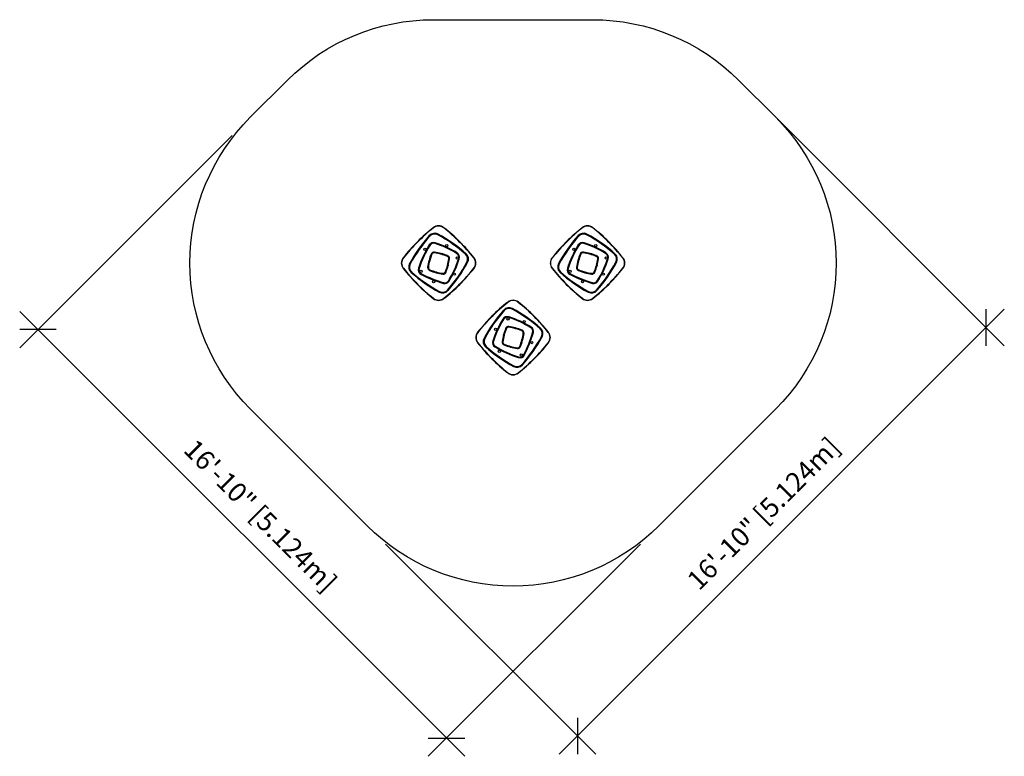
# Model space of a CAD drawing. Extents: x 3405 to 3749, y -824 to -567.
import ezdxf

# ---------------------------------------------------------------- set-up
doc = ezdxf.new("R2010")
doc.units = 0
doc.header["$LTSCALE"] = 0.125
doc.header["$MEASUREMENT"] = 0
doc.header["$PDMODE"] = 35
doc.layers.get('0').update_dxf_attribs({"linetype": 'CONTINUOUS'})
doc.layers.get('DEFPOINTS').update_dxf_attribs({"linetype": 'CONTINUOUS'})
for name, color, linetype in [('1-CSA+ASTM', 4, 'CONTINUOUS'), ('CONTOUR', 7, 'CONTINUOUS'), ('DIM_IMP_BORDURE', 7, 'CONTINUOUS')]:
    doc.layers.add(name, color=color, linetype=linetype)
doc.styles.add('DIM', font='romans.shx')
doc.dimstyles.new('Implantation (Pied-mètre)', dxfattribs={"dimscale": 96, "dimtxt": 0.09375, "dimasz": 0.125, "dimexe": 0.125, "dimexo": 0.125, "dimgap": 0.03, "dimtad": 1, "dimdec": 0, "dimzin": 0, "dimdsep": 46, "dimlunit": 4, "dimtxsty": 'DIM', "dimblk1": 'OBLIQUE', "dimblk2": 'OBLIQUE', "dimsah": 1, "dimcen": 0.089844, "dimdle": 0.125, "dimclrt": 7, "dimadec": 0, "dimazin": 0, "dimtfac": 1, "dimtdec": 0, "dimtofl": 0, "dimtmove": 0, "dimatfit": 3, "dimldrblk": 'OBLIQUE', "dimfxl": 1, "dimfrac": 2, "dimtolj": 1, "dimtzin": 0, "dimarcsym": 0})

# ---------------------------------------------------------------- blocks, each defined once
blk = doc.blocks.new('_OBLIQUE')
at = {"color": 0, "linetype": 'ByBlock'}
blk.add_line((-0.5, -0.5), (0.5, 0.5), dxfattribs=at)
blk = doc.blocks.new('*D59')
at = {"layer": 'DEFPOINTS', "color": 0}
for p in [(3485.38, -601.09), (3628.04, -743.75), (3553.89, -817.9)]:
    blk.add_point(p, dxfattribs=at)
at = {"layer": 'DIM_IMP_BORDURE', "color": 0, "lineweight": -2}
for p, q in [((3479.01, -607.46), (3404.87, -681.6)), ((3404.87, -668.88), (3560.25, -824.26)), ((3621.67, -750.11), (3547.52, -824.26))]:
    blk.add_line(p, q, dxfattribs=at)
at = {"layer": 'DIM_IMP_BORDURE', "color": 0, "lineweight": -2, "xscale": 9, "yscale": 9, "zscale": 9}
for p, rotation in [((3411.23, -675.24), 135.0000000000007), ((3553.89, -817.9), 315.0000000000007)]:
    blk.add_blockref('_OBLIQUE', p, dxfattribs=dict(at, rotation=rotation))
at = {"layer": 'DIM_IMP_BORDURE', "color": 7, "insert": (3491.35, -737.78), "char_height": 6.75, "attachment_point": 2, "rotation": 315, "style": 'DIM'}
blk.add_mtext('\\A1;16\'-10" [5.124m]', dxfattribs=at)
blk = doc.blocks.new('*D60')
at = {"layer": 'DEFPOINTS', "color": 0}
for p in [(3662.37, -594.58), (3526.22, -743.75), (3599.63, -817.15)]:
    blk.add_point(p, dxfattribs=at)
at = {"layer": 'DIM_IMP_BORDURE', "color": 0, "lineweight": -2}
for p, q in [((3668.74, -600.95), (3748.65, -680.86)), ((3748.65, -668.13), (3593.26, -823.52)), ((3532.59, -750.11), (3605.99, -823.52))]:
    blk.add_line(p, q, dxfattribs=at)
at = {"layer": 'DIM_IMP_BORDURE', "color": 0, "lineweight": -2, "xscale": 9, "yscale": 9, "zscale": 9}
for p, rotation in [((3742.29, -674.5), 45.0000000000006), ((3599.63, -817.15), 225.0000000000006)]:
    blk.add_blockref('_OBLIQUE', p, dxfattribs=dict(at, rotation=rotation))
at = {"layer": 'DIM_IMP_BORDURE', "color": 7, "insert": (3662.17, -737.04), "char_height": 6.75, "attachment_point": 2, "rotation": 45, "style": 'DIM'}
blk.add_mtext('\\A1;16\'-10" [5.124m]', dxfattribs=at)

msp = doc.modelspace()

# ---------------------------------------------------------------- linework, layer by layer
at = {"layer": '1-CSA+ASTM'}
msp.add_lwpolyline([(3526.22, -743.75), (3485.38, -702.9, -0.414214), (3485.38, -601.09), (3498.4, -588.07, -0.198912), (3549.3, -566.99), (3604.96, -566.99, -0.198912), (3655.86, -588.07), (3668.88, -601.09, -0.414214), (3668.88, -702.9), (3628.04, -743.75, -0.414214)], format="xyb", close=True, dxfattribs=at)
at = {"layer": 'CONTOUR', "lineweight": 25}
for p, q in [((3549.27, -639.62), (3549.33, -639.7)), ((3552.99, -639.62), (3552.93, -639.7)), ((3538.76, -650.14), (3538.84, -650.2)), ((3563.51, -650.14), (3563.43, -650.2)), ((3538.84, -653.8), (3538.76, -653.86)), ((3563.43, -653.8), (3563.51, -653.86)), ((3549.33, -664.29), (3549.27, -664.37)), ((3552.93, -664.29), (3552.99, -664.37))]:
    msp.add_line(p, q, dxfattribs=at)
at = {"layer": 'CONTOUR', "lineweight": 25, "flags": 128}
for points in [[(3601.27, -639.62), (3601.27, -639.63), (3601.27, -639.63), (3601.28, -639.64), (3601.29, -639.65), (3601.3, -639.66), (3601.31, -639.67), (3601.32, -639.69), (3601.33, -639.7)], [(3604.99, -639.62), (3604.99, -639.63), (3604.98, -639.63), (3604.98, -639.64), (3604.97, -639.65), (3604.96, -639.66), (3604.95, -639.67), (3604.94, -639.69), (3604.92, -639.7)], [(3590.75, -650.14), (3590.76, -650.14), (3590.76, -650.14), (3590.77, -650.15), (3590.78, -650.16), (3590.79, -650.17), (3590.8, -650.18), (3590.82, -650.19), (3590.83, -650.2)], [(3615.5, -650.14), (3615.5, -650.14), (3615.49, -650.14), (3615.49, -650.15), (3615.48, -650.16), (3615.47, -650.17), (3615.45, -650.18), (3615.44, -650.19), (3615.42, -650.2)], [(3590.83, -653.8), (3590.82, -653.81), (3590.8, -653.82), (3590.79, -653.83), (3590.78, -653.84), (3590.77, -653.85), (3590.76, -653.85), (3590.76, -653.86), (3590.75, -653.86)], [(3615.42, -653.8), (3615.44, -653.81), (3615.45, -653.82), (3615.47, -653.83), (3615.48, -653.84), (3615.49, -653.85), (3615.49, -653.85), (3615.5, -653.86), (3615.5, -653.86)], [(3575.27, -665.62), (3575.27, -665.62), (3575.28, -665.63), (3575.28, -665.64), (3575.29, -665.64), (3575.3, -665.66), (3575.31, -665.67), (3575.32, -665.69), (3575.33, -665.7)], [(3578.93, -665.7), (3578.94, -665.69), (3578.95, -665.67), (3578.96, -665.66), (3578.97, -665.64), (3578.98, -665.64), (3578.98, -665.63), (3578.99, -665.62), (3578.99, -665.62)], [(3601.33, -664.29), (3601.32, -664.31), (3601.31, -664.32), (3601.3, -664.34), (3601.29, -664.35), (3601.28, -664.36), (3601.27, -664.37), (3601.27, -664.37), (3601.27, -664.37)], [(3604.92, -664.29), (3604.94, -664.31), (3604.95, -664.32), (3604.96, -664.34), (3604.97, -664.35), (3604.98, -664.36), (3604.98, -664.37), (3604.99, -664.37), (3604.99, -664.37)], [(3564.76, -676.14), (3564.76, -676.14), (3564.76, -676.14), (3564.77, -676.15), (3564.78, -676.15), (3564.79, -676.16), (3564.8, -676.17), (3564.82, -676.19), (3564.83, -676.2)], [(3589.42, -676.2), (3589.44, -676.19), (3589.45, -676.17), (3589.47, -676.16), (3589.48, -676.15), (3589.49, -676.15), (3589.5, -676.14), (3589.5, -676.14), (3589.5, -676.14)], [(3564.76, -679.85), (3564.76, -679.85), (3564.76, -679.85), (3564.77, -679.84), (3564.78, -679.84), (3564.79, -679.83), (3564.8, -679.82), (3564.82, -679.8), (3564.83, -679.79)], [(3589.42, -679.79), (3589.44, -679.8), (3589.45, -679.82), (3589.47, -679.83), (3589.48, -679.84), (3589.49, -679.84), (3589.5, -679.85), (3589.5, -679.85), (3589.5, -679.85)], [(3575.27, -690.37), (3575.27, -690.37), (3575.28, -690.36), (3575.28, -690.36), (3575.29, -690.35), (3575.3, -690.33), (3575.31, -690.32), (3575.32, -690.31), (3575.33, -690.29)], [(3578.93, -690.29), (3578.94, -690.31), (3578.95, -690.32), (3578.96, -690.33), (3578.97, -690.35), (3578.98, -690.36), (3578.98, -690.36), (3578.99, -690.37), (3578.99, -690.37)]]:
    msp.add_lwpolyline(points, dxfattribs=at)
at = {"layer": 'CONTOUR', "lineweight": 25}
for centre, radius in [((3553.98, -645.88), 0.4), ((3555.95, -645.12), 0.125), ((3605.98, -645.88), 0.4), ((3607.94, -645.12), 0.125), ((3544.25, -647.18), 0.125), ((3546.36, -647.23), 0.4), ((3552, -648.78), 0.125), ((3596.25, -647.18), 0.125), ((3598.35, -647.23), 0.4), ((3603.99, -648.78), 0.125), ((3544.63, -652.66), 0.125), ((3547.91, -651.14), 0.125), ((3554.35, -652.86), 0.125), ((3557.65, -650.25), 0.4), ((3596.62, -652.66), 0.125), ((3599.91, -651.14), 0.125), ((3606.35, -652.86), 0.125), ((3609.65, -650.25), 0.4), ((3545.02, -654.85), 0.4), ((3556.66, -655.87), 0.4), ((3597.01, -654.85), 0.4), ((3608.66, -655.87), 0.4), ((3546.31, -658.88), 0.125), ((3549.39, -658.52), 0.4), ((3555.08, -657.56), 0.125), ((3558.01, -656.82), 0.125), ((3598.31, -658.88), 0.125), ((3601.38, -658.52), 0.4), ((3607.08, -657.56), 0.125), ((3610.01, -656.82), 0.125), ((3570.25, -673.18), 0.125), ((3575.38, -671.48), 0.4), ((3581, -672.47), 0.4), ((3581.95, -671.12), 0.125), ((3571.01, -675.14), 0.4), ((3573.91, -677.13), 0.125), ((3577.99, -674.78), 0.125), ((3582.69, -674.05), 0.125), ((3583.65, -679.74), 0.4), ((3572.36, -682.77), 0.4), ((3576.27, -681.22), 0.125), ((3579.98, -684.11), 0.4), ((3584.01, -682.81), 0.125), ((3572.31, -684.88), 0.125), ((3577.79, -684.5), 0.125)]:
    msp.add_circle(centre, radius, dxfattribs=at)
for centre, radius, start, end in [((3551.13, -641.98), 3, 51.6978, 128.3022), ((3551.13, -641.98), 2.9, 51.6978, 128.3022), ((3603.13, -641.98), 3, 51.6978, 128.3022), ((3603.13, -641.98), 2.9, 51.6978, 128.3022), ((3588.78, -689.65), 63.74, 128.3022, 141.6978), ((3588.78, -689.65), 63.64, 128.3022, 141.6978), ((3586.02, -676.43), 51.13, 138.3022, 151.6978), ((3586.02, -676.43), 50.87, 138.3022, 151.6978), ((3549.74, -644.1), 2.53, 61.6978, 138.3022), ((3549.74, -644.1), 2.27, 61.6978, 138.3022), ((3526.7, -686.89), 50.87, 48.3022, 61.6978), ((3526.7, -686.89), 51.13, 48.3022, 61.6978), ((3513.48, -689.65), 63.64, 38.3022, 51.6978), ((3513.48, -689.65), 63.74, 38.3022, 51.6978), ((3640.78, -689.65), 63.74, 128.3022, 141.6978), ((3640.78, -689.65), 63.64, 128.3022, 141.6978), ((3638.02, -676.43), 51.13, 138.3022, 151.6978), ((3638.02, -676.43), 50.87, 138.3022, 151.6978), ((3601.74, -644.1), 2.53, 61.6978, 138.3022), ((3601.74, -644.1), 2.27, 61.6978, 138.3022), ((3578.7, -686.89), 50.87, 48.3022, 61.6978), ((3578.7, -686.89), 51.13, 48.3022, 61.6978), ((3565.48, -689.65), 63.64, 38.3022, 51.6978), ((3565.48, -689.65), 63.74, 38.3022, 51.6978), ((3579.37, -665.23), 37.08, 148.1532, 162.0113), ((3579.37, -665.23), 36.82, 148.1532, 162.0113), ((3549.4, -646.61), 1.79, 71.7262, 148.1532), ((3549.4, -646.61), 1.53, 71.7262, 148.1532), ((3538.35, -680.05), 36.75, 58.7383, 71.7262), ((3538.35, -680.05), 37.01, 58.7383, 71.7262), ((3631.37, -665.23), 37.08, 148.1532, 162.0113), ((3631.37, -665.23), 36.82, 148.1532, 162.0113), ((3601.39, -646.61), 1.79, 71.7262, 148.1532), ((3601.39, -646.61), 1.53, 71.7262, 148.1532), ((3590.35, -680.05), 36.75, 58.7383, 71.7262), ((3590.35, -680.05), 37.01, 58.7383, 71.7262), ((3567.46, -656.37), 20.37, 158.3022, 171.6978), ((3567.46, -656.37), 20.11, 158.3022, 171.6978), ((3549.54, -649.24), 1.08, 81.6978, 158.3022), ((3549.54, -649.24), 0.822, 81.6978, 158.3022), ((3546.76, -668.33), 20.11, 68.3022, 81.6978), ((3546.76, -668.33), 20.37, 68.3022, 81.6978), ((3553.89, -650.41), 0.822, 351.6978, 68.3022), ((3553.89, -650.41), 1.08, 351.6978, 68.3022), ((3556.59, -650.01), 1.61, 341.6978, 58.7383), ((3556.59, -650.01), 1.87, 341.6978, 58.7383), ((3559.03, -650.61), 2.27, 331.6978, 48.3022), ((3559.03, -650.61), 2.53, 331.6978, 48.3022), ((3619.46, -656.37), 20.37, 158.3022, 171.6978), ((3619.46, -656.37), 20.11, 158.3022, 171.6978), ((3601.54, -649.24), 1.08, 81.6978, 158.3022), ((3601.54, -649.24), 0.822, 81.6978, 158.3022), ((3598.75, -668.33), 20.11, 68.3022, 81.6978), ((3598.75, -668.33), 20.37, 68.3022, 81.6978), ((3605.88, -650.41), 0.822, 351.6978, 68.3022), ((3605.88, -650.41), 1.08, 351.6978, 68.3022), ((3608.58, -650.01), 1.61, 341.6978, 58.7383), ((3608.58, -650.01), 1.87, 341.6978, 58.7383), ((3611.02, -650.61), 2.27, 331.6978, 48.3022), ((3611.02, -650.61), 2.53, 331.6978, 48.3022), ((3541.11, -652), 3, 141.6978, 218.3022), ((3541.11, -652), 2.9, 141.6978, 218.3022), ((3543.24, -653.39), 2.53, 151.6978, 228.3022), ((3543.24, -653.39), 2.27, 151.6978, 228.3022), ((3544.41, -652.59), 0.281, 315.8974, 7.853), ((3534.8, -647.62), 20.11, 338.3022, 351.6978), ((3534.8, -647.62), 20.37, 338.3022, 351.6978), ((3516.24, -627.57), 50.87, 318.3022, 331.6978), ((3516.24, -627.57), 51.13, 318.3022, 331.6978), ((3523.16, -638.96), 36.82, 328.4666, 341.6978), ((3523.16, -638.96), 37.08, 328.4666, 341.6978), ((3561.15, -652), 2.9, 321.6978, 38.3022), ((3561.15, -652), 3, 321.6978, 38.3022), ((3593.11, -652), 3, 141.6978, 218.3022), ((3593.11, -652), 2.9, 141.6978, 218.3022), ((3595.23, -653.39), 2.53, 151.6978, 228.3022), ((3595.23, -653.39), 2.27, 151.6978, 228.3022), ((3596.4, -652.59), 0.281, 315.8974, 7.853), ((3586.8, -647.62), 20.11, 338.3022, 351.6978), ((3586.8, -647.62), 20.37, 338.3022, 351.6978), ((3568.23, -627.57), 50.87, 318.3022, 331.6978), ((3568.23, -627.57), 51.13, 318.3022, 331.6978), ((3575.16, -638.96), 36.82, 328.4666, 341.6978), ((3575.16, -638.96), 37.08, 328.4666, 341.6978), ((3613.15, -652), 2.9, 321.6978, 38.3022), ((3613.15, -652), 3, 321.6978, 38.3022), ((3588.78, -614.35), 63.74, 218.3022, 231.6978), ((3588.78, -614.35), 63.64, 218.3022, 231.6978), ((3575.56, -617.11), 51.13, 228.3022, 241.6978), ((3575.56, -617.11), 50.87, 228.3022, 241.6978), ((3545.89, -654.35), 1.87, 162.0113, 243.8683), ((3545.89, -654.35), 1.61, 162.0113, 243.8683), ((3567.34, -610.62), 50.58, 243.8683, 253.3483), ((3567.34, -610.62), 50.32, 243.8683, 253.3483), ((3548.38, -653.59), 1.08, 171.6978, 248.3022), ((3548.38, -653.59), 0.822, 171.6978, 248.3022), ((3555.51, -635.67), 20.37, 248.3022, 261.6978), ((3555.51, -635.67), 20.11, 248.3022, 261.6978), ((3552.72, -654.75), 1.08, 261.6978, 338.3022), ((3552.72, -654.75), 0.822, 261.6978, 338.3022), ((3513.48, -614.35), 63.64, 308.3022, 321.6978), ((3513.48, -614.35), 63.74, 308.3022, 321.6978), ((3640.78, -614.35), 63.74, 218.3022, 231.6978), ((3640.78, -614.35), 63.64, 218.3022, 231.6978), ((3627.56, -617.11), 51.13, 228.3022, 241.6978), ((3627.56, -617.11), 50.87, 228.3022, 241.6978), ((3597.88, -654.35), 1.87, 162.0113, 243.8683), ((3597.88, -654.35), 1.61, 162.0113, 243.8683), ((3619.33, -610.62), 50.58, 243.8683, 253.3483), ((3619.33, -610.62), 50.32, 243.8683, 253.3483), ((3600.37, -653.59), 1.08, 171.6978, 248.3022), ((3600.37, -653.59), 0.822, 171.6978, 248.3022), ((3607.5, -635.67), 20.37, 248.3022, 261.6978), ((3607.5, -635.67), 20.11, 248.3022, 261.6978), ((3604.72, -654.75), 1.08, 261.6978, 338.3022), ((3604.72, -654.75), 0.822, 261.6978, 338.3022), ((3565.48, -614.35), 63.64, 308.3022, 321.6978), ((3565.48, -614.35), 63.74, 308.3022, 321.6978), ((3553.33, -657.46), 1.68, 253.3483, 328.4666), ((3553.33, -657.46), 1.42, 253.3483, 328.4666), ((3605.32, -657.46), 1.68, 253.3483, 328.4666), ((3605.32, -657.46), 1.42, 253.3483, 328.4666), ((3552.52, -659.89), 2.53, 241.6978, 318.3022), ((3552.52, -659.89), 2.27, 241.6978, 318.3022), ((3604.52, -659.89), 2.53, 241.6978, 318.3022), ((3604.52, -659.89), 2.27, 241.6978, 318.3022), ((3551.13, -662.02), 3, 231.6978, 308.3022), ((3551.13, -662.02), 2.9, 231.6978, 308.3022), ((3614.78, -715.65), 63.74, 128.3022, 141.6978), ((3614.78, -715.65), 63.64, 128.3022, 141.6978), ((3577.13, -667.98), 3, 51.6978, 128.3022), ((3577.13, -667.98), 2.9, 51.6978, 128.3022), ((3539.48, -715.65), 63.64, 38.3022, 51.6978), ((3539.48, -715.65), 63.74, 38.3022, 51.6978), ((3603.13, -662.02), 3, 231.6978, 308.3022), ((3603.13, -662.02), 2.9, 231.6978, 308.3022), ((3612.02, -702.43), 51.13, 138.3022, 151.6978), ((3612.02, -702.43), 50.87, 138.3022, 151.6978), ((3575.74, -670.1), 2.53, 61.6978, 138.3022), ((3575.74, -670.1), 2.27, 61.6978, 138.3022), ((3552.7, -712.89), 50.87, 48.3022, 61.6978), ((3552.7, -712.89), 51.13, 48.3022, 61.6978), ((3605.18, -690.77), 37.01, 148.7383, 161.7262), ((3605.18, -690.77), 36.75, 148.7383, 161.7262), ((3575.14, -672.54), 1.87, 71.6978, 148.7383), ((3575.14, -672.54), 1.61, 71.6978, 148.7383), ((3564.09, -705.96), 36.82, 58.4666, 71.6978), ((3564.09, -705.96), 37.08, 58.4666, 71.6978), ((3567.11, -678), 3, 141.6978, 218.3022), ((3567.11, -678), 2.9, 141.6978, 218.3022), ((3593.46, -682.37), 20.37, 158.3022, 171.6978), ((3593.46, -682.37), 20.11, 158.3022, 171.6978), ((3575.54, -675.24), 1.08, 81.6978, 158.3022), ((3575.54, -675.24), 0.822, 81.6978, 158.3022), ((3572.75, -694.33), 20.11, 68.3022, 81.6978), ((3572.75, -694.33), 20.37, 68.3022, 81.6978), ((3560.8, -673.62), 20.11, 338.3022, 351.6978), ((3560.8, -673.62), 20.37, 338.3022, 351.6978), ((3579.88, -676.4), 0.822, 351.6978, 68.3022), ((3579.88, -676.4), 1.08, 351.6978, 68.3022), ((3535.75, -661.79), 50.32, 333.8683, 343.3483), ((3535.75, -661.79), 50.58, 333.8683, 343.3483), ((3582.6, -675.8), 1.42, 343.3483, 58.4666), ((3582.6, -675.8), 1.68, 343.3483, 58.4666), ((3585.02, -676.6), 2.27, 331.6978, 48.3022), ((3585.02, -676.6), 2.53, 331.6978, 48.3022), ((3587.15, -678), 2.9, 321.6978, 38.3022), ((3587.15, -678), 3, 321.6978, 38.3022), ((3614.78, -640.35), 63.74, 218.3022, 231.6978), ((3614.78, -640.35), 63.64, 218.3022, 231.6978), ((3569.24, -679.39), 2.53, 151.6978, 228.3022), ((3569.24, -679.39), 2.27, 151.6978, 228.3022), ((3571.74, -679.73), 1.79, 161.7262, 238.1532), ((3571.74, -679.73), 1.53, 161.7262, 238.1532), ((3574.37, -679.59), 1.08, 171.6978, 248.3022), ((3574.37, -679.59), 0.822, 171.6978, 248.3022), ((3581.51, -661.67), 20.37, 248.3022, 261.6978), ((3581.51, -661.67), 20.11, 248.3022, 261.6978), ((3539.48, -640.35), 63.64, 308.3022, 321.6978), ((3539.48, -640.35), 63.74, 308.3022, 321.6978), ((3542.24, -653.56), 50.87, 318.3022, 331.6978), ((3542.24, -653.56), 51.13, 318.3022, 331.6978), ((3601.56, -643.1), 51.13, 228.3022, 241.6978), ((3601.56, -643.1), 50.87, 228.3022, 241.6978), ((3590.36, -649.76), 37.08, 238.1532, 252.0113), ((3590.36, -649.76), 36.82, 238.1532, 252.0113), ((3578.72, -680.75), 1.08, 261.6978, 338.3022), ((3578.72, -680.75), 0.822, 261.6978, 338.3022), ((3579.48, -683.24), 1.87, 252.0113, 333.8683), ((3579.48, -683.24), 1.61, 252.0113, 333.8683), ((3578.52, -685.89), 2.27, 241.6978, 318.3022), ((3577.72, -684.72), 0.281, 45.8974, 97.853), ((3577.13, -688.01), 3, 231.6978, 308.3022), ((3577.13, -688.01), 2.9, 231.6978, 308.3022), ((3578.52, -685.89), 2.53, 241.6978, 318.3022)]:
    msp.add_arc(centre, radius, start, end, dxfattribs=at)

# ---------------------------------------------------------------- dimensions: what is measured, and where the dimension line sits
at = {"layer": 'DIM_IMP_BORDURE'}
for base, p1, p2, angle, picture, middle in [((3599.63, -817.15), (3662.37, -594.58), (3526.22, -743.75), 45, '*D60', (3670.96, -745.83)), ((3553.89, -817.9), (3485.38, -601.09), (3628.04, -743.75), 315, '*D59', (3482.56, -746.57))]:
    dim = msp.add_linear_dim(base=base, p1=p1, p2=p2, angle=angle, dimstyle='Implantation (Pied-mètre)', override={"dimscale": 72}, dxfattribs=at)
    dim.commit()
    dim.dimension.update_dxf_attribs({"geometry": picture, "text_midpoint": middle, "dimtype": 160})

doc.saveas('drawing.dxf')
